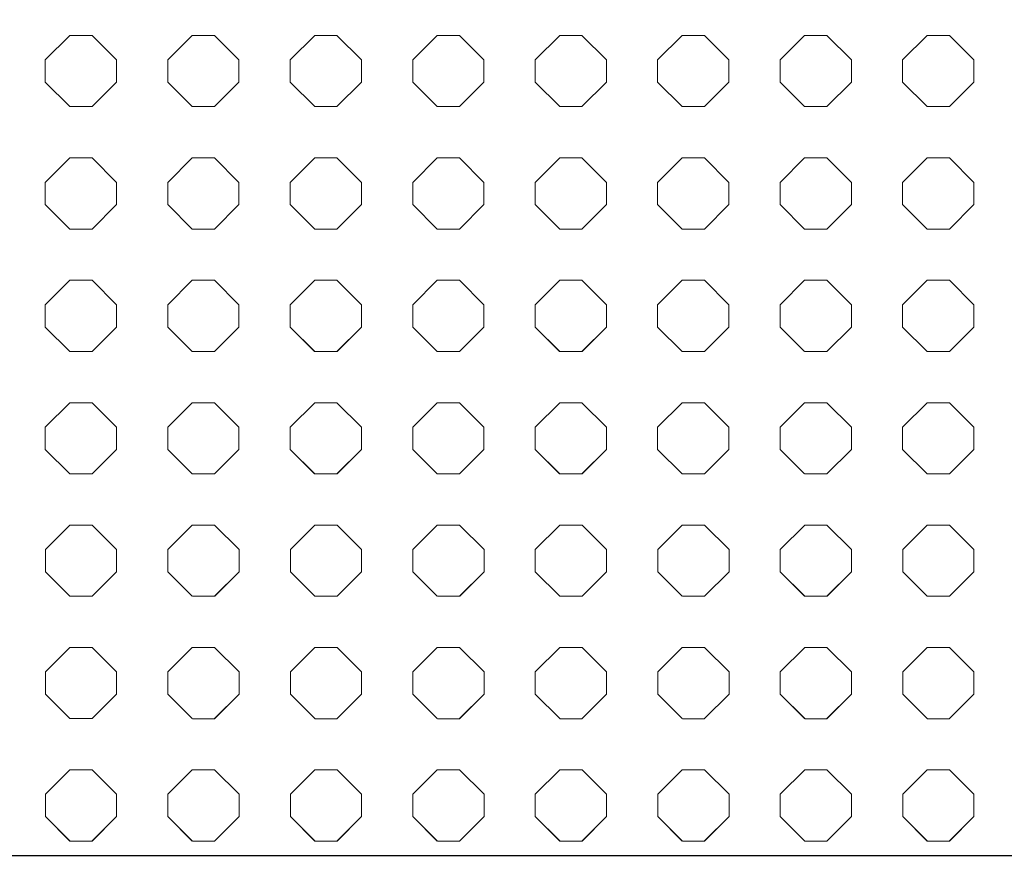
# Model space of a CAD drawing. Units: inches. Extents: x -1200 to 2480, y -2998 to 498.
# Drawn here: x 602 to 740, y -2998 to -2880 of the extents above; entities that cross this region are included whole.
import ezdxf

# ---------------------------------------------------------------- set-up
doc = ezdxf.new("R2010")
doc.units = ezdxf.units.IN
doc.header["$MEASUREMENT"] = 0
doc.layers.add('PATTERN', color=7, linetype='Continuous', lineweight=0)

# ---------------------------------------------------------------- blocks, each defined once
blk = doc.blocks.new('Pattern semplificato')
at = {"layer": 'PATTERN'}
for p, q in [((608.53, -2882.7), (605.09, -2886.14)), ((611.66, -2882.7), (608.53, -2882.7)), ((615.09, -2886.14), (611.66, -2882.7)), ((625.73, -2882.7), (622.29, -2886.14)), ((628.86, -2882.7), (625.73, -2882.7)), ((632.29, -2886.14), (628.86, -2882.7)), ((642.93, -2882.7), (639.49, -2886.14)), ((646.06, -2882.7), (642.93, -2882.7)), ((649.49, -2886.14), (646.06, -2882.7)), ((660.13, -2882.7), (656.69, -2886.14)), ((663.26, -2882.7), (660.13, -2882.7)), ((666.69, -2886.14), (663.26, -2882.7)), ((677.33, -2882.7), (673.89, -2886.14)), ((680.46, -2882.7), (677.33, -2882.7)), ((683.89, -2886.14), (680.46, -2882.7)), ((694.53, -2882.7), (691.09, -2886.14)), ((697.66, -2882.7), (694.53, -2882.7)), ((701.09, -2886.14), (697.66, -2882.7)), ((711.73, -2882.7), (708.29, -2886.14)), ((714.86, -2882.7), (711.73, -2882.7)), ((718.29, -2886.14), (714.86, -2882.7)), ((728.93, -2882.7), (725.49, -2886.14)), ((732.06, -2882.7), (728.93, -2882.7)), ((735.49, -2886.14), (732.06, -2882.7)), ((605.09, -2886.14), (605.09, -2889.27)), ((615.09, -2889.27), (615.09, -2886.14)), ((622.29, -2886.14), (622.29, -2889.27)), ((632.29, -2889.27), (632.29, -2886.14)), ((639.49, -2886.14), (639.49, -2889.27)), ((649.49, -2889.27), (649.49, -2886.14)), ((656.69, -2886.14), (656.69, -2889.27)), ((666.69, -2889.27), (666.69, -2886.14)), ((673.89, -2886.14), (673.89, -2889.27)), ((683.89, -2889.27), (683.89, -2886.14)), ((691.09, -2886.14), (691.09, -2889.27)), ((701.09, -2889.27), (701.09, -2886.14)), ((708.29, -2886.14), (708.29, -2889.27)), ((718.29, -2889.27), (718.29, -2886.14)), ((725.49, -2886.14), (725.49, -2889.27)), ((735.49, -2889.27), (735.49, -2886.14)), ((605.09, -2889.27), (608.53, -2892.7)), ((605.09, -2889.27), (608.53, -2892.7)), ((611.66, -2892.7), (615.09, -2889.27)), ((611.66, -2892.7), (615.09, -2889.27)), ((622.29, -2889.27), (625.73, -2892.7)), ((622.29, -2889.27), (625.73, -2892.7)), ((628.86, -2892.7), (632.29, -2889.27)), ((628.86, -2892.7), (632.29, -2889.27)), ((639.49, -2889.27), (642.93, -2892.7)), ((639.49, -2889.27), (642.93, -2892.7)), ((646.06, -2892.7), (649.49, -2889.27)), ((646.06, -2892.7), (649.49, -2889.27)), ((656.69, -2889.27), (660.13, -2892.7)), ((656.69, -2889.27), (660.13, -2892.7)), ((663.26, -2892.7), (666.69, -2889.27)), ((663.26, -2892.7), (666.69, -2889.27)), ((673.89, -2889.27), (677.33, -2892.7)), ((673.89, -2889.27), (677.33, -2892.7)), ((680.46, -2892.7), (683.89, -2889.27)), ((680.46, -2892.7), (683.89, -2889.27)), ((691.09, -2889.27), (694.53, -2892.7)), ((691.09, -2889.27), (694.53, -2892.7)), ((697.66, -2892.7), (701.09, -2889.27)), ((697.66, -2892.7), (701.09, -2889.27)), ((708.29, -2889.27), (711.73, -2892.7)), ((708.29, -2889.27), (711.73, -2892.7)), ((714.86, -2892.7), (718.29, -2889.27)), ((714.86, -2892.7), (718.29, -2889.27)), ((725.49, -2889.27), (728.93, -2892.7)), ((725.49, -2889.27), (728.93, -2892.7)), ((732.06, -2892.7), (735.49, -2889.27)), ((732.06, -2892.7), (735.49, -2889.27)), ((608.53, -2892.7), (611.66, -2892.7)), ((608.53, -2892.7), (608.53, -2892.7)), ((608.53, -2892.7), (611.66, -2892.7)), ((611.66, -2892.7), (611.66, -2892.7)), ((625.73, -2892.7), (628.86, -2892.7)), ((625.73, -2892.7), (625.73, -2892.7)), ((625.73, -2892.7), (628.86, -2892.7)), ((628.86, -2892.7), (628.86, -2892.7)), ((642.93, -2892.7), (646.06, -2892.7)), ((642.93, -2892.7), (642.93, -2892.7)), ((642.93, -2892.7), (646.06, -2892.7)), ((646.06, -2892.7), (646.06, -2892.7)), ((660.13, -2892.7), (663.26, -2892.7)), ((660.13, -2892.7), (660.13, -2892.7)), ((660.13, -2892.7), (663.26, -2892.7)), ((663.26, -2892.7), (663.26, -2892.7)), ((677.33, -2892.7), (680.46, -2892.7)), ((677.33, -2892.7), (677.33, -2892.7)), ((677.33, -2892.7), (680.46, -2892.7)), ((680.46, -2892.7), (680.46, -2892.7)), ((694.53, -2892.7), (697.66, -2892.7)), ((694.53, -2892.7), (694.53, -2892.7)), ((694.53, -2892.7), (697.66, -2892.7)), ((697.66, -2892.7), (697.66, -2892.7)), ((711.73, -2892.7), (714.86, -2892.7)), ((711.73, -2892.7), (711.73, -2892.7)), ((711.73, -2892.7), (714.86, -2892.7)), ((714.86, -2892.7), (714.86, -2892.7)), ((728.93, -2892.7), (732.06, -2892.7)), ((728.93, -2892.7), (728.93, -2892.7)), ((728.93, -2892.7), (732.06, -2892.7)), ((732.06, -2892.7), (732.06, -2892.7)), ((608.53, -2899.9), (605.09, -2903.34)), ((611.66, -2899.9), (608.53, -2899.9)), ((615.09, -2903.34), (611.66, -2899.9)), ((625.73, -2899.9), (622.29, -2903.34)), ((628.86, -2899.9), (625.73, -2899.9)), ((632.29, -2903.34), (628.86, -2899.9)), ((642.93, -2899.9), (639.49, -2903.34)), ((646.06, -2899.9), (642.93, -2899.9)), ((649.49, -2903.34), (646.06, -2899.9)), ((660.13, -2899.9), (656.69, -2903.34)), ((663.26, -2899.9), (660.13, -2899.9)), ((666.69, -2903.34), (663.26, -2899.9)), ((677.33, -2899.9), (673.89, -2903.34)), ((680.46, -2899.9), (677.33, -2899.9)), ((683.89, -2903.34), (680.46, -2899.9)), ((694.53, -2899.9), (691.09, -2903.34)), ((697.66, -2899.9), (694.53, -2899.9)), ((701.09, -2903.34), (697.66, -2899.9)), ((711.73, -2899.9), (708.29, -2903.34)), ((714.86, -2899.9), (711.73, -2899.9)), ((718.29, -2903.34), (714.86, -2899.9)), ((728.93, -2899.9), (725.49, -2903.34)), ((732.06, -2899.9), (728.93, -2899.9)), ((735.49, -2903.34), (732.06, -2899.9)), ((605.09, -2903.34), (605.09, -2906.47)), ((615.09, -2906.47), (615.09, -2903.34)), ((622.29, -2903.34), (622.29, -2906.47)), ((632.29, -2906.47), (632.29, -2903.34)), ((639.49, -2903.34), (639.49, -2906.47)), ((649.49, -2906.47), (649.49, -2903.34)), ((656.69, -2903.34), (656.69, -2906.47)), ((666.69, -2906.47), (666.69, -2903.34)), ((673.89, -2903.34), (673.89, -2906.47)), ((683.89, -2906.47), (683.89, -2903.34)), ((691.09, -2903.34), (691.09, -2906.47)), ((701.09, -2906.47), (701.09, -2903.34)), ((708.29, -2903.34), (708.29, -2906.47)), ((718.29, -2906.47), (718.29, -2903.34)), ((725.49, -2903.34), (725.49, -2906.47)), ((735.49, -2906.47), (735.49, -2903.34)), ((605.09, -2906.47), (608.53, -2909.9)), ((605.09, -2906.47), (608.53, -2909.9)), ((611.66, -2909.9), (615.09, -2906.47)), ((611.66, -2909.9), (615.09, -2906.47)), ((622.29, -2906.47), (625.73, -2909.9)), ((622.29, -2906.47), (625.73, -2909.9)), ((628.86, -2909.9), (632.29, -2906.47)), ((628.86, -2909.9), (632.29, -2906.47)), ((639.49, -2906.47), (642.93, -2909.9)), ((639.49, -2906.47), (642.93, -2909.9)), ((646.06, -2909.9), (649.49, -2906.47)), ((646.06, -2909.9), (649.49, -2906.47)), ((656.69, -2906.47), (660.13, -2909.9)), ((656.69, -2906.47), (660.13, -2909.9)), ((663.26, -2909.9), (666.69, -2906.47)), ((663.26, -2909.9), (666.69, -2906.47)), ((673.89, -2906.47), (677.33, -2909.9)), ((673.89, -2906.47), (677.33, -2909.9)), ((680.46, -2909.9), (683.89, -2906.47)), ((680.46, -2909.9), (683.89, -2906.47)), ((691.09, -2906.47), (694.53, -2909.9)), ((691.09, -2906.47), (694.53, -2909.9)), ((697.66, -2909.9), (701.09, -2906.47)), ((697.66, -2909.9), (701.09, -2906.47)), ((708.29, -2906.47), (711.73, -2909.9)), ((708.29, -2906.47), (711.73, -2909.9)), ((714.86, -2909.9), (718.29, -2906.47)), ((714.86, -2909.9), (718.29, -2906.47)), ((725.49, -2906.47), (728.93, -2909.9)), ((725.49, -2906.47), (728.93, -2909.9)), ((732.06, -2909.9), (735.49, -2906.47)), ((732.06, -2909.9), (735.49, -2906.47)), ((608.53, -2909.9), (611.66, -2909.9)), ((608.53, -2909.9), (608.53, -2909.9)), ((608.53, -2909.9), (611.66, -2909.9)), ((611.66, -2909.9), (611.66, -2909.9)), ((625.73, -2909.9), (628.86, -2909.9)), ((625.73, -2909.9), (625.73, -2909.9)), ((625.73, -2909.9), (628.86, -2909.9)), ((628.86, -2909.9), (628.86, -2909.9)), ((642.93, -2909.9), (646.06, -2909.9)), ((642.93, -2909.9), (642.93, -2909.9)), ((642.93, -2909.9), (646.06, -2909.9)), ((646.06, -2909.9), (646.06, -2909.9)), ((660.13, -2909.9), (663.26, -2909.9)), ((660.13, -2909.9), (660.13, -2909.9)), ((660.13, -2909.9), (663.26, -2909.9)), ((663.26, -2909.9), (663.26, -2909.9)), ((677.33, -2909.9), (680.46, -2909.9)), ((677.33, -2909.9), (677.33, -2909.9)), ((677.33, -2909.9), (680.46, -2909.9)), ((680.46, -2909.9), (680.46, -2909.9)), ((694.53, -2909.9), (697.66, -2909.9)), ((694.53, -2909.9), (694.53, -2909.9)), ((694.53, -2909.9), (697.66, -2909.9)), ((697.66, -2909.9), (697.66, -2909.9)), ((711.73, -2909.9), (714.86, -2909.9)), ((711.73, -2909.9), (711.73, -2909.9)), ((711.73, -2909.9), (714.86, -2909.9)), ((714.86, -2909.9), (714.86, -2909.9)), ((728.93, -2909.9), (732.06, -2909.9)), ((728.93, -2909.9), (728.93, -2909.9)), ((728.93, -2909.9), (732.06, -2909.9)), ((732.06, -2909.9), (732.06, -2909.9)), ((608.53, -2917.1), (605.09, -2920.54)), ((611.66, -2917.1), (608.53, -2917.1)), ((615.09, -2920.54), (611.66, -2917.1)), ((625.73, -2917.1), (622.29, -2920.54)), ((628.86, -2917.1), (625.73, -2917.1)), ((632.29, -2920.54), (628.86, -2917.1)), ((642.93, -2917.1), (639.49, -2920.54)), ((646.06, -2917.1), (642.93, -2917.1)), ((649.49, -2920.54), (646.06, -2917.1)), ((660.13, -2917.1), (656.69, -2920.54)), ((663.26, -2917.1), (660.13, -2917.1)), ((666.69, -2920.54), (663.26, -2917.1)), ((677.33, -2917.1), (673.89, -2920.54)), ((680.46, -2917.1), (677.33, -2917.1)), ((683.89, -2920.54), (680.46, -2917.1)), ((694.53, -2917.1), (691.09, -2920.54)), ((697.66, -2917.1), (694.53, -2917.1)), ((701.09, -2920.54), (697.66, -2917.1)), ((711.73, -2917.1), (708.29, -2920.54)), ((714.86, -2917.1), (711.73, -2917.1)), ((718.29, -2920.54), (714.86, -2917.1)), ((728.93, -2917.1), (725.49, -2920.54)), ((732.06, -2917.1), (728.93, -2917.1)), ((735.49, -2920.54), (732.06, -2917.1)), ((605.09, -2920.54), (605.09, -2923.67)), ((615.09, -2923.67), (615.09, -2920.54)), ((622.29, -2920.54), (622.29, -2923.67)), ((632.29, -2923.67), (632.29, -2920.54)), ((639.49, -2920.54), (639.49, -2923.67)), ((649.49, -2923.67), (649.49, -2920.54)), ((656.69, -2920.54), (656.69, -2923.67)), ((666.69, -2923.67), (666.69, -2920.54)), ((673.89, -2920.54), (673.89, -2923.67)), ((683.89, -2923.67), (683.89, -2920.54)), ((691.09, -2920.54), (691.09, -2923.67)), ((701.09, -2923.67), (701.09, -2920.54)), ((708.29, -2920.54), (708.29, -2923.67)), ((718.29, -2923.67), (718.29, -2920.54)), ((725.49, -2920.54), (725.49, -2923.67)), ((735.49, -2923.67), (735.49, -2920.54)), ((605.09, -2923.67), (608.52, -2927.09)), ((605.09, -2923.67), (608.53, -2927.1)), ((611.66, -2927.1), (615.09, -2923.67)), ((611.67, -2927.09), (615.09, -2923.67)), ((622.29, -2923.67), (625.72, -2927.09)), ((622.29, -2923.67), (625.73, -2927.1)), ((628.86, -2927.1), (632.29, -2923.67)), ((628.87, -2927.09), (632.29, -2923.67)), ((639.49, -2923.67), (642.92, -2927.09)), ((639.49, -2923.67), (642.93, -2927.1)), ((646.06, -2927.1), (649.49, -2923.67)), ((646.07, -2927.09), (649.49, -2923.67)), ((656.69, -2923.67), (660.12, -2927.09)), ((656.69, -2923.67), (660.13, -2927.1)), ((663.26, -2927.1), (666.69, -2923.67)), ((663.27, -2927.09), (666.69, -2923.67)), ((673.89, -2923.67), (677.32, -2927.09)), ((673.89, -2923.67), (677.33, -2927.1)), ((680.46, -2927.1), (683.89, -2923.67)), ((680.47, -2927.09), (683.89, -2923.67)), ((691.09, -2923.67), (694.52, -2927.09)), ((691.09, -2923.67), (694.53, -2927.1)), ((697.66, -2927.1), (701.09, -2923.67)), ((697.67, -2927.09), (701.09, -2923.67)), ((708.29, -2923.67), (711.72, -2927.09)), ((708.29, -2923.67), (711.73, -2927.1)), ((714.86, -2927.1), (718.29, -2923.67)), ((714.87, -2927.09), (718.29, -2923.67)), ((725.49, -2923.67), (728.92, -2927.09)), ((725.49, -2923.67), (728.93, -2927.1)), ((732.06, -2927.1), (735.49, -2923.67)), ((732.07, -2927.09), (735.49, -2923.67)), ((608.53, -2927.1), (611.66, -2927.1)), ((625.74, -2927.11), (628.87, -2927.11)), ((642.94, -2927.11), (646.07, -2927.11)), ((660.14, -2927.11), (663.27, -2927.11)), ((677.34, -2927.11), (680.47, -2927.11)), ((694.54, -2927.11), (697.67, -2927.11)), ((711.74, -2927.11), (714.87, -2927.11)), ((728.94, -2927.11), (732.07, -2927.11)), ((608.53, -2934.3), (605.09, -2937.74)), ((611.66, -2934.3), (608.53, -2934.3)), ((615.09, -2937.74), (611.66, -2934.3)), ((625.73, -2934.3), (622.29, -2937.74)), ((628.86, -2934.3), (625.73, -2934.3)), ((632.29, -2937.74), (628.86, -2934.3)), ((642.93, -2934.3), (639.49, -2937.74)), ((646.06, -2934.3), (642.93, -2934.3)), ((649.49, -2937.74), (646.06, -2934.3)), ((660.13, -2934.3), (656.69, -2937.74)), ((663.26, -2934.3), (660.13, -2934.3)), ((666.69, -2937.74), (663.26, -2934.3)), ((677.33, -2934.3), (673.89, -2937.74)), ((680.46, -2934.3), (677.33, -2934.3)), ((683.89, -2937.74), (680.46, -2934.3)), ((694.53, -2934.3), (691.09, -2937.74)), ((697.66, -2934.3), (694.53, -2934.3)), ((701.09, -2937.74), (697.66, -2934.3)), ((711.73, -2934.3), (708.29, -2937.74)), ((714.86, -2934.3), (711.73, -2934.3)), ((718.29, -2937.74), (714.86, -2934.3)), ((728.93, -2934.3), (725.49, -2937.74)), ((732.06, -2934.3), (728.93, -2934.3)), ((735.49, -2937.74), (732.06, -2934.3)), ((605.09, -2937.74), (605.09, -2940.87)), ((615.09, -2940.87), (615.09, -2937.74)), ((622.29, -2937.74), (622.29, -2940.87)), ((632.29, -2940.87), (632.29, -2937.74)), ((639.49, -2937.74), (639.49, -2940.87)), ((649.49, -2940.87), (649.49, -2937.74)), ((656.69, -2937.74), (656.69, -2940.87)), ((666.69, -2940.87), (666.69, -2937.74)), ((673.89, -2937.74), (673.89, -2940.87)), ((683.89, -2940.87), (683.89, -2937.74)), ((691.09, -2937.74), (691.09, -2940.87)), ((701.09, -2940.87), (701.09, -2937.74)), ((708.29, -2937.74), (708.29, -2940.87)), ((718.29, -2940.87), (718.29, -2937.74)), ((725.49, -2937.74), (725.49, -2940.87)), ((735.49, -2940.87), (735.49, -2937.74)), ((605.09, -2940.87), (608.52, -2944.29)), ((605.09, -2940.87), (608.53, -2944.3)), ((611.66, -2944.3), (615.09, -2940.87)), ((611.67, -2944.29), (615.09, -2940.87)), ((622.29, -2940.87), (625.72, -2944.29)), ((622.29, -2940.87), (625.73, -2944.3)), ((628.86, -2944.3), (632.29, -2940.87)), ((628.87, -2944.29), (632.29, -2940.87)), ((639.49, -2940.87), (642.92, -2944.29)), ((639.49, -2940.87), (642.93, -2944.3)), ((646.06, -2944.3), (649.49, -2940.87)), ((646.07, -2944.29), (649.49, -2940.87)), ((656.69, -2940.87), (660.12, -2944.29)), ((656.69, -2940.87), (660.13, -2944.3)), ((663.26, -2944.3), (666.69, -2940.87)), ((663.27, -2944.29), (666.69, -2940.87)), ((673.89, -2940.87), (677.32, -2944.29)), ((673.89, -2940.87), (677.33, -2944.3)), ((680.46, -2944.3), (683.89, -2940.87)), ((680.47, -2944.29), (683.89, -2940.87)), ((691.09, -2940.87), (694.52, -2944.29)), ((691.09, -2940.87), (694.53, -2944.3)), ((697.66, -2944.3), (701.09, -2940.87)), ((697.67, -2944.29), (701.09, -2940.87)), ((708.29, -2940.87), (711.72, -2944.29)), ((708.29, -2940.87), (711.73, -2944.3)), ((714.86, -2944.3), (718.29, -2940.87)), ((714.87, -2944.29), (718.29, -2940.87)), ((725.49, -2940.87), (728.92, -2944.29)), ((725.49, -2940.87), (728.93, -2944.3)), ((732.06, -2944.3), (735.49, -2940.87)), ((732.07, -2944.29), (735.49, -2940.87)), ((608.53, -2944.3), (611.66, -2944.3)), ((625.74, -2944.31), (628.87, -2944.31)), ((642.94, -2944.31), (646.07, -2944.31)), ((660.14, -2944.31), (663.27, -2944.31)), ((677.34, -2944.31), (680.47, -2944.31)), ((694.54, -2944.31), (697.67, -2944.31)), ((711.74, -2944.31), (714.87, -2944.31)), ((728.94, -2944.31), (732.07, -2944.31)), ((608.54, -2951.49), (605.11, -2954.92)), ((611.67, -2951.49), (608.54, -2951.49)), ((615.11, -2954.92), (611.67, -2951.49)), ((625.74, -2951.49), (622.31, -2954.92)), ((628.87, -2951.49), (625.74, -2951.49)), ((632.31, -2954.92), (628.87, -2951.49)), ((642.94, -2951.49), (639.51, -2954.92)), ((646.07, -2951.49), (642.94, -2951.49)), ((649.51, -2954.92), (646.07, -2951.49)), ((660.14, -2951.49), (656.71, -2954.92)), ((663.27, -2951.49), (660.14, -2951.49)), ((666.71, -2954.92), (663.27, -2951.49)), ((677.34, -2951.49), (673.91, -2954.92)), ((680.47, -2951.49), (677.34, -2951.49)), ((683.91, -2954.92), (680.47, -2951.49)), ((694.54, -2951.49), (691.11, -2954.92)), ((697.67, -2951.49), (694.54, -2951.49)), ((701.11, -2954.92), (697.67, -2951.49)), ((711.74, -2951.49), (708.31, -2954.92)), ((714.87, -2951.49), (711.74, -2951.49)), ((718.31, -2954.92), (714.87, -2951.49)), ((728.94, -2951.49), (725.51, -2954.92)), ((732.07, -2951.49), (728.94, -2951.49)), ((735.51, -2954.92), (732.07, -2951.49)), ((605.11, -2954.92), (605.11, -2958.05)), ((615.11, -2958.05), (615.11, -2954.92)), ((622.31, -2954.92), (622.31, -2958.05)), ((632.31, -2958.05), (632.31, -2954.92)), ((639.51, -2954.92), (639.51, -2958.05)), ((649.51, -2958.05), (649.51, -2954.92)), ((656.71, -2954.92), (656.71, -2958.05)), ((666.71, -2958.05), (666.71, -2954.92)), ((673.91, -2954.92), (673.91, -2958.05)), ((683.91, -2958.05), (683.91, -2954.92)), ((691.11, -2954.92), (691.11, -2958.05)), ((701.11, -2958.05), (701.11, -2954.92)), ((708.31, -2954.92), (708.31, -2958.05)), ((718.31, -2958.05), (718.31, -2954.92)), ((725.51, -2954.92), (725.51, -2958.05)), ((735.51, -2958.05), (735.51, -2954.92)), ((605.11, -2958.05), (608.53, -2961.47)), ((605.11, -2958.05), (608.54, -2961.49)), ((611.67, -2961.49), (615.11, -2958.05)), ((611.69, -2961.47), (615.11, -2958.05)), ((622.31, -2958.05), (625.73, -2961.47)), ((622.31, -2958.05), (625.74, -2961.49)), ((628.87, -2961.49), (632.31, -2958.05)), ((628.89, -2961.47), (632.31, -2958.05)), ((639.51, -2958.05), (642.93, -2961.47)), ((639.51, -2958.05), (642.94, -2961.49)), ((646.07, -2961.49), (649.51, -2958.05)), ((646.09, -2961.47), (649.51, -2958.05)), ((656.71, -2958.05), (660.13, -2961.47)), ((656.71, -2958.05), (660.14, -2961.49)), ((663.27, -2961.49), (666.71, -2958.05)), ((663.29, -2961.47), (666.71, -2958.05)), ((673.91, -2958.05), (677.33, -2961.47)), ((673.91, -2958.05), (677.34, -2961.49)), ((680.47, -2961.49), (683.91, -2958.05)), ((680.49, -2961.47), (683.91, -2958.05)), ((691.11, -2958.05), (694.53, -2961.47)), ((691.11, -2958.05), (694.54, -2961.49)), ((697.67, -2961.49), (701.11, -2958.05)), ((697.69, -2961.47), (701.11, -2958.05)), ((708.31, -2958.05), (711.73, -2961.47)), ((708.31, -2958.05), (711.74, -2961.49)), ((714.87, -2961.49), (718.31, -2958.05)), ((714.89, -2961.47), (718.31, -2958.05)), ((725.51, -2958.05), (728.93, -2961.47)), ((725.51, -2958.05), (728.94, -2961.49)), ((732.07, -2961.49), (735.51, -2958.05)), ((732.09, -2961.47), (735.51, -2958.05)), ((608.54, -2961.49), (611.67, -2961.49)), ((625.76, -2961.5), (628.89, -2961.5)), ((642.96, -2961.5), (646.09, -2961.5)), ((660.16, -2961.5), (663.29, -2961.5)), ((677.36, -2961.5), (680.49, -2961.5)), ((694.56, -2961.5), (697.69, -2961.5)), ((711.76, -2961.5), (714.89, -2961.5)), ((728.96, -2961.5), (732.09, -2961.5)), ((608.54, -2968.69), (605.11, -2972.12)), ((611.67, -2968.69), (608.54, -2968.69)), ((615.11, -2972.12), (611.67, -2968.69)), ((625.74, -2968.69), (622.31, -2972.12)), ((628.87, -2968.69), (625.74, -2968.69)), ((632.31, -2972.12), (628.87, -2968.69)), ((642.94, -2968.69), (639.51, -2972.12)), ((646.07, -2968.69), (642.94, -2968.69)), ((649.51, -2972.12), (646.07, -2968.69)), ((660.14, -2968.69), (656.71, -2972.12)), ((663.27, -2968.69), (660.14, -2968.69)), ((666.71, -2972.12), (663.27, -2968.69)), ((677.34, -2968.69), (673.91, -2972.12)), ((680.47, -2968.69), (677.34, -2968.69)), ((683.91, -2972.12), (680.47, -2968.69)), ((694.54, -2968.69), (691.11, -2972.12)), ((697.67, -2968.69), (694.54, -2968.69)), ((701.11, -2972.12), (697.67, -2968.69)), ((711.74, -2968.69), (708.31, -2972.12)), ((714.87, -2968.69), (711.74, -2968.69)), ((718.31, -2972.12), (714.87, -2968.69)), ((728.94, -2968.69), (725.51, -2972.12)), ((732.07, -2968.69), (728.94, -2968.69)), ((735.51, -2972.12), (732.07, -2968.69)), ((605.11, -2972.12), (605.11, -2975.25)), ((615.11, -2975.25), (615.11, -2972.12)), ((622.31, -2972.12), (622.31, -2975.25)), ((632.31, -2975.25), (632.31, -2972.12)), ((639.51, -2972.12), (639.51, -2975.25)), ((649.51, -2975.25), (649.51, -2972.12)), ((656.71, -2972.12), (656.71, -2975.25)), ((666.71, -2975.25), (666.71, -2972.12)), ((673.91, -2972.12), (673.91, -2975.25)), ((683.91, -2975.25), (683.91, -2972.12)), ((691.11, -2972.12), (691.11, -2975.25)), ((701.11, -2975.25), (701.11, -2972.12)), ((708.31, -2972.12), (708.31, -2975.25)), ((718.31, -2975.25), (718.31, -2972.12)), ((725.51, -2972.12), (725.51, -2975.25)), ((735.51, -2975.25), (735.51, -2972.12)), ((605.11, -2975.25), (608.53, -2978.67)), ((605.11, -2975.25), (608.54, -2978.69)), ((611.67, -2978.69), (615.11, -2975.25)), ((611.69, -2978.67), (615.11, -2975.25)), ((622.31, -2975.25), (625.73, -2978.67)), ((622.31, -2975.25), (625.74, -2978.69)), ((628.87, -2978.69), (632.31, -2975.25)), ((628.89, -2978.67), (632.31, -2975.25)), ((639.51, -2975.25), (642.93, -2978.67)), ((639.51, -2975.25), (642.94, -2978.69)), ((646.07, -2978.69), (649.51, -2975.25)), ((646.09, -2978.67), (649.51, -2975.25)), ((656.71, -2975.25), (660.13, -2978.67)), ((656.71, -2975.25), (660.14, -2978.69)), ((663.27, -2978.69), (666.71, -2975.25)), ((663.29, -2978.67), (666.71, -2975.25)), ((673.91, -2975.25), (677.33, -2978.67)), ((673.91, -2975.25), (677.34, -2978.69)), ((680.47, -2978.69), (683.91, -2975.25)), ((680.49, -2978.67), (683.91, -2975.25)), ((691.11, -2975.25), (694.53, -2978.67)), ((691.11, -2975.25), (694.54, -2978.69)), ((697.67, -2978.69), (701.11, -2975.25)), ((697.69, -2978.67), (701.11, -2975.25)), ((708.31, -2975.25), (711.73, -2978.67)), ((708.31, -2975.25), (711.74, -2978.69)), ((714.87, -2978.69), (718.31, -2975.25)), ((714.89, -2978.67), (718.31, -2975.25)), ((725.51, -2975.25), (728.93, -2978.67)), ((725.51, -2975.25), (728.94, -2978.69)), ((732.07, -2978.69), (735.51, -2975.25)), ((732.09, -2978.67), (735.51, -2975.25)), ((608.54, -2978.69), (611.67, -2978.69)), ((625.76, -2978.7), (628.89, -2978.7)), ((642.96, -2978.7), (646.09, -2978.7)), ((660.16, -2978.7), (663.29, -2978.7)), ((677.36, -2978.7), (680.49, -2978.7)), ((694.56, -2978.7), (697.69, -2978.7)), ((711.76, -2978.7), (714.89, -2978.7)), ((728.96, -2978.7), (732.09, -2978.7)), ((608.54, -2985.89), (605.11, -2989.32)), ((611.67, -2985.89), (608.54, -2985.89)), ((615.11, -2989.32), (611.67, -2985.89)), ((625.74, -2985.89), (622.31, -2989.32)), ((628.87, -2985.89), (625.74, -2985.89)), ((632.31, -2989.32), (628.87, -2985.89)), ((642.94, -2985.89), (639.51, -2989.32)), ((646.07, -2985.89), (642.94, -2985.89)), ((649.51, -2989.32), (646.07, -2985.89)), ((660.14, -2985.89), (656.71, -2989.32)), ((663.27, -2985.89), (660.14, -2985.89)), ((666.71, -2989.32), (663.27, -2985.89)), ((677.34, -2985.89), (673.91, -2989.32)), ((680.47, -2985.89), (677.34, -2985.89)), ((683.91, -2989.32), (680.47, -2985.89)), ((694.54, -2985.89), (691.11, -2989.32)), ((697.67, -2985.89), (694.54, -2985.89)), ((701.11, -2989.32), (697.67, -2985.89)), ((711.74, -2985.89), (708.31, -2989.32)), ((714.87, -2985.89), (711.74, -2985.89)), ((718.31, -2989.32), (714.87, -2985.89)), ((728.94, -2985.89), (725.51, -2989.32)), ((732.07, -2985.89), (728.94, -2985.89)), ((735.51, -2989.32), (732.07, -2985.89)), ((605.11, -2989.32), (605.11, -2992.45)), ((615.11, -2992.45), (615.11, -2989.32)), ((622.31, -2989.32), (622.31, -2992.45)), ((632.31, -2992.45), (632.31, -2989.32)), ((639.51, -2989.32), (639.51, -2992.45)), ((649.51, -2992.45), (649.51, -2989.32)), ((656.71, -2989.32), (656.71, -2992.45)), ((666.71, -2992.45), (666.71, -2989.32)), ((673.91, -2989.32), (673.91, -2992.45)), ((683.91, -2992.45), (683.91, -2989.32)), ((691.11, -2989.32), (691.11, -2992.45)), ((701.11, -2992.45), (701.11, -2989.32)), ((708.31, -2989.32), (708.31, -2992.45)), ((718.31, -2992.45), (718.31, -2989.32)), ((725.51, -2989.32), (725.51, -2992.45)), ((735.51, -2992.45), (735.51, -2989.32)), ((605.11, -2992.45), (608.53, -2995.87)), ((605.11, -2992.45), (608.54, -2995.89)), ((611.67, -2995.89), (615.11, -2992.45)), ((611.69, -2995.87), (615.11, -2992.45)), ((622.31, -2992.45), (625.73, -2995.87)), ((622.31, -2992.45), (625.74, -2995.89)), ((628.87, -2995.89), (632.31, -2992.45)), ((628.89, -2995.87), (632.31, -2992.45)), ((639.51, -2992.45), (642.93, -2995.87)), ((639.51, -2992.45), (642.94, -2995.89)), ((646.07, -2995.89), (649.51, -2992.45)), ((646.09, -2995.87), (649.51, -2992.45)), ((656.71, -2992.45), (660.13, -2995.87)), ((656.71, -2992.45), (660.14, -2995.89)), ((663.27, -2995.89), (666.71, -2992.45)), ((663.29, -2995.87), (666.71, -2992.45)), ((673.91, -2992.45), (677.33, -2995.87)), ((673.91, -2992.45), (677.34, -2995.89)), ((680.47, -2995.89), (683.91, -2992.45)), ((680.49, -2995.87), (683.91, -2992.45)), ((691.11, -2992.45), (694.53, -2995.87)), ((691.11, -2992.45), (694.54, -2995.89)), ((697.67, -2995.89), (701.11, -2992.45)), ((697.69, -2995.87), (701.11, -2992.45)), ((708.31, -2992.45), (711.73, -2995.87)), ((708.31, -2992.45), (711.74, -2995.89)), ((714.87, -2995.89), (718.31, -2992.45)), ((714.89, -2995.87), (718.31, -2992.45)), ((725.51, -2992.45), (728.93, -2995.87)), ((725.51, -2992.45), (728.94, -2995.89)), ((732.07, -2995.89), (735.51, -2992.45)), ((732.09, -2995.87), (735.51, -2992.45)), ((608.54, -2995.89), (611.67, -2995.89)), ((625.76, -2995.9), (628.89, -2995.9)), ((642.96, -2995.9), (646.09, -2995.9)), ((660.16, -2995.9), (663.29, -2995.9)), ((677.36, -2995.9), (680.49, -2995.9)), ((694.56, -2995.9), (697.69, -2995.9)), ((711.76, -2995.9), (714.89, -2995.9)), ((728.96, -2995.9), (732.09, -2995.9))]:
    blk.add_line(p, q, dxfattribs=at)

msp = doc.modelspace()

# ---------------------------------------------------------------- linework, layer by layer
msp.add_lwpolyline([(-1200.01, -2997.9), (1199.99, -2997.9), (1199.99, -2097.9), (-1200.01, -2097.9)], close=True)

# ---------------------------------------------------------------- block references
msp.add_blockref('Pattern semplificato', (0, 0))

doc.saveas('drawing.dxf')
